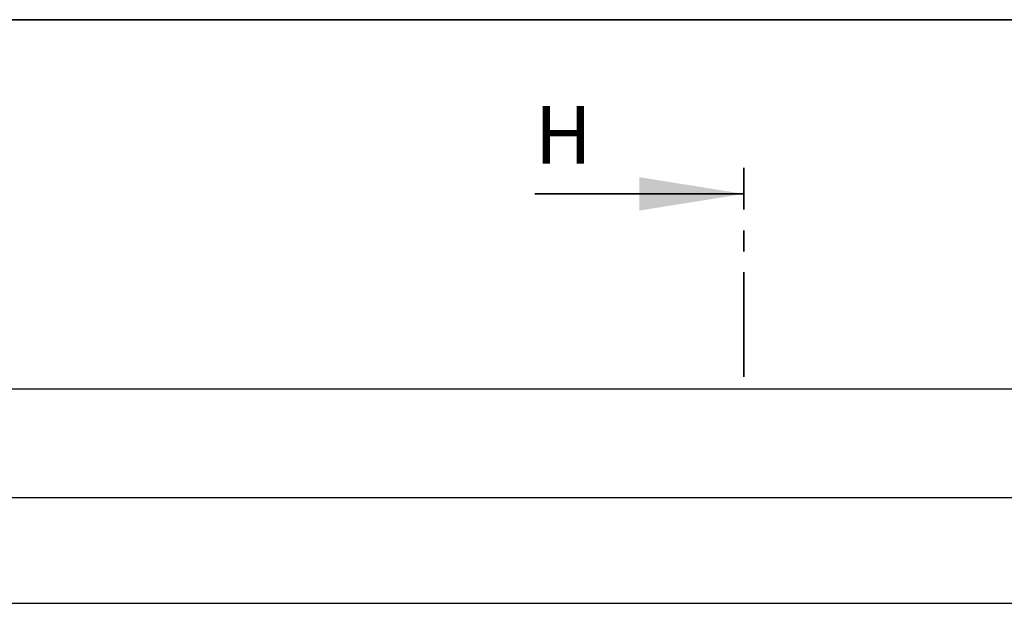
# Paper-space layout 'Лист1(2)' of a CAD drawing. Units: millimetres. Extents: x -40 to 664, y -32 to 370.
# Drawn here: x 181 to 241, y 255 to 291 of the extents above; entities that cross this region are included whole.
import ezdxf

# ---------------------------------------------------------------- set-up
doc = ezdxf.new("R2010")
doc.units = ezdxf.units.MM
doc.linetypes.add('CENTER', pattern=[10.16, 6.35, -1.27, 1.27, -1.27])
doc.layers.add('FORMAT', color=7, linetype='Continuous')
doc.styles.add('SLDTEXTSTYLE1', font='TXT', dxfattribs={"width": 0.7})
doc.dimstyles.new('SLDDIMSTYLE0', dxfattribs={"dimtxt": 3.393075, "dimasz": 5, "dimexe": 0, "dimexo": 0.0625, "dimgap": 0.848269, "dimtad": 2, "dimdec": 4, "dimlfac": 4, "dimrnd": 1e-09, "dimzin": 12, "dimdsep": 46, "dimtxsty": 'SLDTEXTSTYLE1', "dimsah": 1, "dimcen": 0.09, "dimadec": 0, "dimazin": 3, "dimtfac": 1, "dimtdec": 4, "dimtofl": 0, "dimtmove": 0, "dimatfit": 3, "dimfxl": 0, "dimfrac": 2, "dimtolj": 1, "dimtzin": 12, "dimarcsym": 0})

# ---------------------------------------------------------------- blocks, each defined once
blk = doc.blocks.new('_D_14')
at = {"layer": 'FORMAT'}
for p, q in [((37.869, 232.72), (37.869, 262.98)), ((287.869, 255.573), (287.869, 262.98)), ((37.869, 261.98), (287.869, 261.98))]:
    blk.add_line(p, q, dxfattribs=at)
for points in [[(37.869, 261.98), (42.869, 261.54), (42.869, 262.42)], [(287.869, 261.98), (282.869, 262.42), (282.869, 261.54)]]:
    blk.add_solid(points, dxfattribs=at)
at = {"layer": 'FORMAT', "attachment_point": 1, "style": 'SLDTEXTSTYLE1'}
for s, insert, char_height in [('1000', (147.115, 266.354), 3.3931), ('%%p', (155.079, 266.354), 3.3931), ('2', (158.187, 266.354), 3.393)]:
    blk.add_mtext(s, dxfattribs=dict(at, insert=insert, char_height=char_height))
blk = doc.blocks.new('_D_15')
at = {"layer": 'FORMAT'}
for p, q in [((37.869, 232.72), (37.869, 269.578)), ((293.869, 232.713), (293.869, 269.578)), ((37.869, 268.578), (293.869, 268.578))]:
    blk.add_line(p, q, dxfattribs=at)
for points in [[(37.869, 268.578), (42.869, 268.138), (42.869, 269.018)], [(293.869, 268.578), (288.869, 269.018), (288.869, 268.138)]]:
    blk.add_solid(points, dxfattribs=at)
at = {"layer": 'FORMAT', "insert": (158.002, 272.952), "char_height": 3.3931, "attachment_point": 1, "style": 'SLDTEXTSTYLE1'}
blk.add_mtext('1024', dxfattribs=at)

psp = doc.layouts.new('Лист1(2)')

# ---------------------------------------------------------------- linework, layer by layer
at = {"color": 7, "linetype": 'CENTER', "lineweight": 35}
psp.add_line((225.36937, 269.31126), (225.36937, 282.01126), dxfattribs=at)
at = {"color": 7, "linetype": 'Continuous', "lineweight": 35}
psp.add_line((212.66937, 280.42376), (225.36937, 280.42376), dxfattribs=at)
at = {"color": 7, "linetype": 'Continuous', "lineweight": 25}
psp.add_line((37.86937, 255.573315), (287.86937, 255.573315), dxfattribs=at)
at = {"color": 7, "linetype": 'Continuous', "lineweight": 35}
psp.add_solid([(225.36937, 280.42376), (219.01937, 281.43976), (219.01937, 279.40776)], dxfattribs=at)
at = {"layer": 'FORMAT', "color": 7, "lineweight": 35}
psp.add_line((20, 291), (415, 291), dxfattribs=at)

# ---------------------------------------------------------------- texts
at = {"color": 7, "linetype": 'Continuous', "insert": (212.66937, 285.768208), "char_height": 3.5, "attachment_point": 1, "style": 'SLDTEXTSTYLE1'}
psp.add_mtext('H', dxfattribs=at)

# ---------------------------------------------------------------- dimensions: what is measured, and where the dimension line sits
at = {"layer": 'FORMAT'}
dim = psp.add_linear_dim(base=(293.86937, 268.578216), p1=(37.86937, 232.719988), p2=(293.86937, 232.713443), dimstyle='SLDDIMSTYLE0', dxfattribs=at)
dim.commit()
dim.dimension.update_dxf_attribs({"geometry": '_D_15', "text_midpoint": (161.984431, 268.578216), "dimtype": 160})
dim = psp.add_linear_dim(base=(287.86937, 261.980197), p1=(37.86937, 232.719988), p2=(287.86937, 255.573315), angle=0, text='<>%%p2', dimstyle='SLDDIMSTYLE0', dxfattribs=at)
dim.commit()
dim.dimension.update_dxf_attribs({"geometry": '_D_14', "text_midpoint": (153.736907, 261.980197), "dimtype": 160})

doc.saveas('drawing.dxf')
